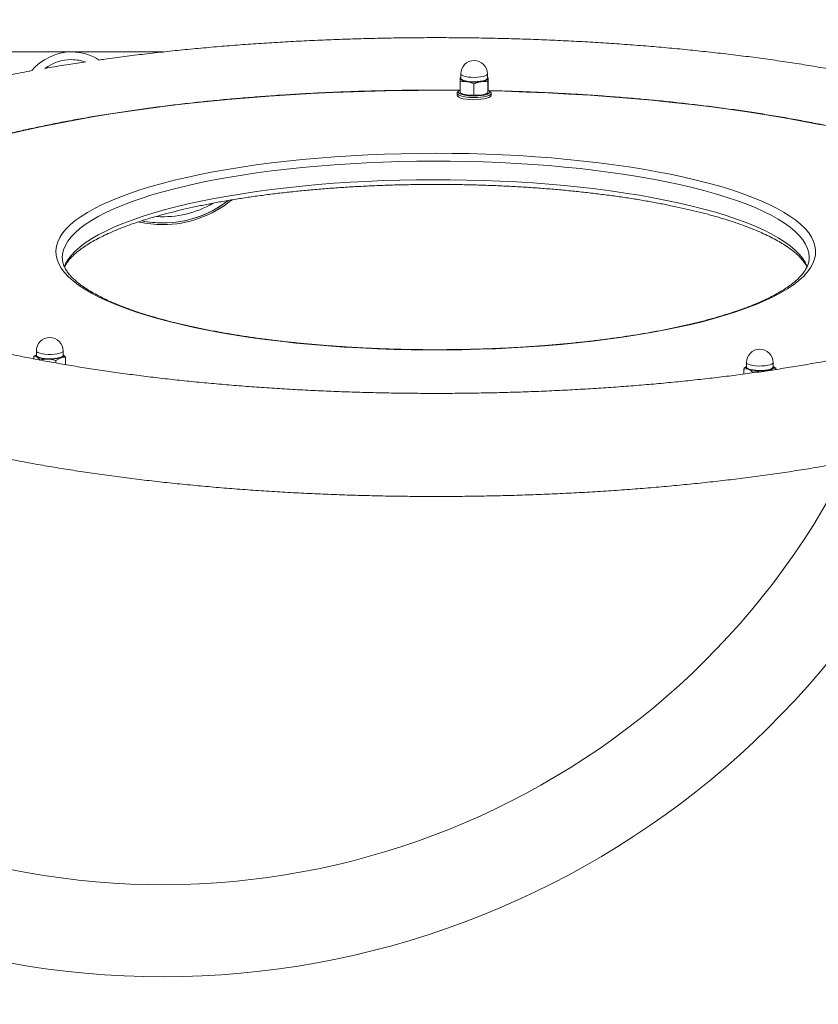
# Model space of a CAD drawing. Units: millimetres. Extents: x 5 to 415, y 5 to 292.
# Drawn here: x 96 to 109, y 164 to 179 of the extents above; entities that cross this region are included whole.
import ezdxf

# ---------------------------------------------------------------- set-up
doc = ezdxf.new("R2010")
doc.units = ezdxf.units.MM
doc.linetypes.add('CENTERX2', pattern=[20.32, 12.7, -2.54, 2.54, -2.54])
doc.layers.add('1', color=7, linetype='Continuous', lineweight=15)
doc.styles.add('SLDTEXTSTYLE0', font='ISOCP', dxfattribs={"width": 0.96})
doc.dimstyles.new('SLDDIMSTYLE0', dxfattribs={"dimtxt": 3.5, "dimasz": 3.302, "dimexe": 0, "dimexo": 0.0625, "dimgap": 0.875, "dimtad": 2, "dimlfac": 30, "dimrnd": 1e-09, "dimzin": 12, "dimdsep": 46, "dimtxsty": 'SLDTEXTSTYLE0', "dimsah": 1, "dimcen": 0.09, "dimadec": 0, "dimazin": 0, "dimtfac": 1, "dimtofl": 0, "dimtmove": 0, "dimatfit": 3, "dimfxl": 0, "dimtolj": 1, "dimtzin": 12, "dimarcsym": 0})

# ---------------------------------------------------------------- blocks, each defined once
blk = doc.blocks.new('*D5')
at = {"layer": '1'}
for p, q in [((18.35, 178.519), (18.35, 271.614)), ((178.35, 178.519), (178.35, 271.614)), ((18.35, 270.614), (178.35, 270.614))]:
    blk.add_line(p, q, dxfattribs=at)
for points in [[(18.35, 270.614), (21.652, 270.106), (21.652, 271.122)], [(178.35, 270.614), (175.048, 271.122), (175.048, 270.106)]]:
    blk.add_solid(points, dxfattribs=at)
at = {"layer": '1', "char_height": 3.5, "attachment_point": 1, "style": 'SLDTEXTSTYLE0'}
for s, insert in [('%%c', (90.919, 275.126)), ('4800', (95.67, 275.126))]:
    blk.add_mtext(s, dxfattribs=dict(at, insert=insert))

msp = doc.modelspace()

# ---------------------------------------------------------------- linework, layer by layer
at = {"color": 7, "linetype": 'Continuous', "lineweight": 15}
for p, q in [((96.92494, 178.52417), (94.31476, 178.52417)), ((98.34997, 178.52417), (96.92494, 178.52417)), ((98.34705, 178.52073), (98.35653, 178.52085)), ((102.99702, 178.12031), (102.99512, 178.1084)), ((103.00342, 178.12534), (102.9962, 178.12177)), ((103.00342, 178.17987), (103.00342, 178.11129)), ((103.42009, 178.11129), (103.42009, 178.17987)), ((103.43342, 178.11875), (103.42009, 178.12534)), ((103.4262, 178.05538), (103.42839, 178.10644)), ((103.43057, 178.12012), (103.43057, 177.94822)), ((102.99294, 178.05734), (103.10016, 178.05935)), ((102.99294, 178.05734), (102.99294, 177.88544)), ((103.20739, 178.02399), (103.20739, 177.85209)), ((103.4262, 178.05538), (103.4262, 177.88348)), ((103.43057, 177.94822), (103.42839, 177.89716)), ((102.94509, 177.87882), (102.94509, 177.84662)), ((102.97411, 177.91525), (102.95484, 177.89731)), ((102.99008, 177.88681), (103.01983, 177.87211)), ((102.99294, 177.88544), (102.99305, 177.88616)), ((103.20739, 177.85209), (103.10016, 177.85007)), ((103.40367, 177.87211), (103.42722, 177.88375)), ((103.42649, 177.88508), (103.4262, 177.88348)), ((103.42839, 177.89716), (103.42823, 177.89496)), ((103.46867, 177.89731), (103.4494, 177.91525)), ((103.47842, 177.84662), (103.47842, 177.87882)), ((96.77984, 175.30826), (96.77985, 175.30652)), ((108.44647, 175.30266), (108.44651, 175.30826)), ((96.37509, 173.79474), (96.33526, 173.77048)), ((96.33526, 173.77048), (96.33526, 173.72977)), ((96.33526, 173.77048), (96.38414, 173.75937)), ((96.37525, 173.85372), (96.37525, 173.78514)), ((96.79192, 173.78514), (96.79192, 173.85372)), ((96.8319, 173.75469), (96.79404, 173.79226)), ((96.68134, 173.70298), (96.75662, 173.74753)), ((96.68134, 173.70298), (96.68134, 173.66573)), ((96.8319, 173.75469), (96.8319, 173.63918)), ((107.46591, 173.6716), (107.46591, 173.60302)), ((107.88258, 173.60302), (107.88258, 173.6716)), ((107.42501, 173.57482), (107.42501, 173.49221)), ((107.42501, 173.57482), (107.49676, 173.56699)), ((107.56851, 173.52178), (107.69313, 173.54329)), ((107.56851, 173.52178), (107.56851, 173.512)), ((107.87061, 173.57545), (107.84151, 173.55119)), ((107.92348, 173.5861), (107.88472, 173.61053)), ((107.92348, 173.5861), (107.92348, 173.56347))]:
    msp.add_line(p, q, dxfattribs=at)
at = {"color": 7, "linetype": 'Continuous', "lineweight": 15, "flags": 128}
for points in [[(102.99512, 178.1084), (102.99747, 178.11571), (103.00342, 178.12283)], [(103.10016, 178.05935), (103.07687, 178.06354), (103.0559, 178.06847), (103.03758, 178.07407), (103.02225, 178.08024), (103.01016, 178.08687), (103.00152, 178.09386), (102.99648, 178.10107), (102.99512, 178.1084)], [(103.42009, 178.11804), (103.4219, 178.11529), (103.42307, 178.10205), (103.41195, 178.08911), (103.38921, 178.07724), (103.35615, 178.06713), (103.31469, 178.05936), (103.26726, 178.05438), (103.2166, 178.05248), (103.16566, 178.05378), (103.11739, 178.05819), (103.07461, 178.06547), (103.0398, 178.07518), (103.01499, 178.08677), (103.00161, 178.09956), (103.00044, 178.1128), (103.00342, 178.11804)], [(103.00342, 178.11129), (103.00557, 178.10357), (103.01869, 178.09102), (103.04304, 178.07965), (103.0772, 178.07012), (103.11917, 178.06298), (103.16653, 178.05865), (103.21651, 178.05738), (103.26621, 178.05924), (103.31276, 178.06413), (103.35343, 178.07175), (103.38586, 178.08168), (103.40818, 178.09332), (103.41909, 178.10601), (103.42009, 178.11129)], [(103.42839, 178.10644), (103.42604, 178.09913), (103.42003, 178.09197), (103.41045, 178.08506), (103.39747, 178.07854), (103.38132, 178.07251), (103.36226, 178.06708), (103.34063, 178.06234), (103.3168, 178.05838)], [(102.99294, 177.92761), (102.98494, 177.92323), (102.96905, 177.90954), (102.96533, 177.89527), (102.97398, 177.88115), (102.99454, 177.86789), (103.026, 177.85613), (103.06677, 177.84649), (103.11481, 177.83943), (103.16771, 177.83532), (103.22282, 177.83436), (103.27738, 177.8366), (103.32864, 177.84192), (103.37404, 177.85006), (103.41131, 177.86061), (103.43857, 177.87305), (103.45446, 177.88674), (103.45817, 177.901), (103.44953, 177.91512), (103.43402, 177.92583)], [(102.94509, 177.84662), (102.94515, 177.84513), (102.95262, 177.83033), (102.97222, 177.81629), (103.00301, 177.80367), (103.04356, 177.79306), (103.09198, 177.78496), (103.146, 177.77974), (103.20309, 177.77764), (103.26059, 177.77877), (103.3158, 177.78307), (103.36615, 177.79035), (103.40928, 177.80026), (103.44317, 177.81233), (103.46625, 177.82601), (103.47742, 177.84065), (103.47842, 177.84662)], [(103.46867, 177.89731), (103.47617, 177.88777), (103.47742, 177.87285), (103.46625, 177.8582), (103.44317, 177.84453), (103.40928, 177.83245), (103.36615, 177.82255), (103.3158, 177.81527), (103.26059, 177.81097), (103.20309, 177.80984), (103.146, 177.81193), (103.09198, 177.81716), (103.04356, 177.82526), (103.00301, 177.83587), (102.97222, 177.84849), (102.95262, 177.86253), (102.94515, 177.87733), (102.95014, 177.89219), (102.95484, 177.89731)], [(106.28171, 176.6118), (106.48581, 176.5683), (106.68221, 176.5225), (106.87054, 176.47448), (107.05041, 176.42433), (107.22147, 176.37216), (107.38339, 176.31806), (107.53583, 176.26216), (107.6785, 176.20455), (107.81111, 176.14536), (107.93341, 176.08469), (108.04514, 176.02268), (108.14608, 175.95944), (108.23604, 175.89509), (108.31484, 175.82978), (108.38231, 175.76362), (108.43834, 175.69675), (108.48279, 175.62929), (108.5156, 175.5614), (108.53668, 175.49319), (108.54601, 175.42481), (108.54355, 175.35638), (108.52932, 175.28806), (108.50335, 175.21996), (108.46568, 175.15223), (108.41639, 175.08501), (108.35558, 175.01842), (108.28337, 174.95259), (108.1999, 174.88767), (108.10534, 174.82377), (107.99987, 174.76102), (107.88371, 174.69956), (107.75709, 174.63949), (107.62025, 174.58094), (107.47347, 174.52403), (107.31704, 174.46887), (107.15128, 174.41556), (106.9765, 174.36422), (106.79306, 174.31495), (106.60132, 174.26784), (106.40166, 174.22299), (106.19448, 174.18048), (105.9802, 174.1404), (105.75922, 174.10284), (105.532, 174.06786), (105.29899, 174.03553), (105.06064, 174.00593), (104.81743, 173.9791), (104.56985, 173.9551), (104.31838, 173.93398), (104.06353, 173.91578), (103.80579, 173.90053), (103.54569, 173.88828), (103.28374, 173.87903), (103.02046, 173.87281), (102.75637, 173.86964), (102.49199, 173.86951), (102.22785, 173.87243), (101.96448, 173.8784), (101.7024, 173.88739), (101.44213, 173.8994), (101.18418, 173.91439), (100.92906, 173.93235), (100.67729, 173.95323), (100.42937, 173.97699), (100.18578, 174.00359), (99.94701, 174.03296), (99.71353, 174.06506), (99.48581, 174.09983), (99.2643, 174.13718), (99.04944, 174.17705), (98.84165, 174.21936), (98.64135, 174.26402), (98.44894, 174.31094), (98.2648, 174.36004), (98.08929, 174.41121), (97.92276, 174.46436), (97.76554, 174.51937), (97.61794, 174.57614), (97.48027, 174.63456), (97.35278, 174.6945), (97.23574, 174.75586), (97.12938, 174.8185), (97.0339, 174.88231), (96.9495, 174.94715), (96.87635, 175.01291), (96.81458, 175.07944), (96.76433, 175.14662), (96.72569, 175.21431), (96.69874, 175.28238), (96.68353, 175.35069), (96.6801, 175.41911), (96.68844, 175.4875), (96.70855, 175.55573), (96.74038, 175.62366), (96.78387, 175.69115), (96.83893, 175.75808), (96.90546, 175.8243), (96.98332, 175.88969), (97.07236, 175.95412), (97.1724, 176.01746), (97.28324, 176.07958), (97.40466, 176.14036), (97.53642, 176.19968), (97.67826, 176.25743), (97.82991, 176.31348), (97.99104, 176.36773), (98.16136, 176.42006), (98.34051, 176.47038), (98.52815, 176.51858), (98.72389, 176.56458), (98.92736, 176.60827), (99.13815, 176.64957), (99.35583, 176.6884), (99.57999, 176.72468), (99.81016, 176.75834), (100.0459, 176.78932), (100.28674, 176.81754), (100.53219, 176.84296), (100.78178, 176.86553), (101.035, 176.88519), (101.29136, 176.90192), (101.55034, 176.91567), (101.81143, 176.92643), (102.07412, 176.93416), (102.33787, 176.93886), (102.60217, 176.94051), (102.86649, 176.93911), (103.13031, 176.93467), (103.3931, 176.92719), (103.65435, 176.91668), (103.91352, 176.90318), (104.17012, 176.8867), (104.42362, 176.86728), (104.67353, 176.84495), (104.91935, 176.81977), (105.16059, 176.79177), (105.39677, 176.76102), (105.62743, 176.72758), (105.8521, 176.69152), (106.07034, 176.6529), (106.28171, 176.6118)], [(96.38414, 173.75937), (96.3748, 173.76629), (96.36902, 173.77347), (96.36692, 173.78079), (96.36853, 173.78811), (96.37382, 173.79532), (96.37525, 173.79668)], [(96.55771, 173.72673), (96.50802, 173.72992), (96.46273, 173.73609), (96.42446, 173.74489), (96.39544, 173.7558), (96.37735, 173.7682), (96.37125, 173.78135), (96.37525, 173.79189)], [(96.37525, 173.78514), (96.38124, 173.77231), (96.39898, 173.76015), (96.42746, 173.74944), (96.46501, 173.74081), (96.50944, 173.73475), (96.55819, 173.73162)], [(96.79192, 173.79189), (96.79592, 173.7812), (96.78968, 173.76805), (96.77146, 173.75567), (96.74233, 173.74478), (96.70397, 173.73601), (96.65861, 173.72987), (96.60889, 173.72671), (96.55771, 173.72673)], [(96.55819, 173.73162), (96.60842, 173.7316), (96.6572, 173.7347), (96.7017, 173.74072), (96.73934, 173.74933), (96.76792, 173.76002), (96.78579, 173.77217), (96.79192, 173.78507), (96.79192, 173.78514)], [(96.79192, 173.79668), (96.79237, 173.79626), (96.79814, 173.78908), (96.80024, 173.78177), (96.79863, 173.77444), (96.79335, 173.76724), (96.78447, 173.76027), (96.77216, 173.75366), (96.75662, 173.74753)], [(107.49676, 173.56699), (107.48206, 173.57326), (107.47065, 173.57997), (107.46272, 173.58702), (107.45841, 173.59427), (107.45779, 173.6016), (107.46087, 173.60889), (107.46591, 173.61456)], [(107.88258, 173.61456), (107.88578, 173.61129), (107.89009, 173.60404), (107.89071, 173.59671), (107.88762, 173.58942), (107.88089, 173.58229), (107.87061, 173.57545)], [(107.86669, 173.57593), (107.83962, 173.56468), (107.80294, 173.55544), (107.75878, 173.54874), (107.70971, 173.54497), (107.65858, 173.54435), (107.60836, 173.54691), (107.56197, 173.55251), (107.5221, 173.56082), (107.49108, 173.57136), (107.4707, 173.58351), (107.46215, 173.59657), (107.46591, 173.60977)], [(107.46591, 173.60302), (107.46614, 173.60048), (107.47453, 173.58767), (107.49453, 173.57574), (107.52497, 173.56541), (107.56408, 173.55725), (107.6096, 173.55176), (107.65888, 173.54924), (107.70905, 173.54985), (107.75719, 173.55355), (107.80052, 173.56013), (107.8365, 173.5692), (107.86306, 173.58023)], [(107.86306, 173.58023), (107.87865, 173.59259), (107.88258, 173.60302)], [(107.88258, 173.60977), (107.88635, 173.60174), (107.88257, 173.58852), (107.86669, 173.57593)]]:
    msp.add_lwpolyline(points, dxfattribs=at)
at = {"color": 8, "linetype": 'Continuous', "lineweight": 15, "flags": 128}
for points in [[(103.31276, 178.13271), (103.26621, 178.12782), (103.21651, 178.12596), (103.16653, 178.12723), (103.11917, 178.13156), (103.0772, 178.1387), (103.04304, 178.14823), (103.01869, 178.1596), (103.00557, 178.17215), (103.00342, 178.17987)], [(103.42009, 178.17987), (103.41909, 178.17459), (103.40818, 178.1619), (103.38586, 178.15026), (103.35343, 178.14033), (103.31276, 178.13271)], [(102.98328, 177.9222), (102.68139, 177.92396), (102.34354, 177.92306), (102.00602, 177.91912), (101.66923, 177.91215), (101.33358, 177.90216), (100.99947, 177.88916), (100.66731, 177.87317), (100.33749, 177.8542), (100.01041, 177.83228), (99.68646, 177.80744), (99.36605, 177.7797), (99.04955, 177.7491), (98.73734, 177.71568), (98.4298, 177.67947), (98.1273, 177.64052), (97.8302, 177.59888), (97.53887, 177.5546), (97.25366, 177.50772), (96.9749, 177.45831), (96.70293, 177.40642), (96.43809, 177.35213), (96.18069, 177.29549), (95.93103, 177.23657)], [(108.63123, 177.38479), (108.3621, 177.43765), (108.08604, 177.48807), (107.80339, 177.53598), (107.51449, 177.58132), (107.21968, 177.62403), (106.91932, 177.66407), (106.61377, 177.70139), (106.3034, 177.73595), (105.98859, 177.76769), (105.66971, 177.79659), (105.34714, 177.8226), (105.02128, 177.8457), (104.69252, 177.86587), (104.36125, 177.88306), (104.02788, 177.89727), (103.6928, 177.90848), (103.44999, 177.9147)], [(106.21988, 176.49486), (106.01056, 176.53555), (105.7944, 176.57376), (105.57182, 176.60943), (105.34329, 176.64248), (105.10927, 176.67283), (104.87021, 176.70044), (104.62661, 176.72525), (104.37896, 176.7472), (104.12775, 176.76626), (103.87348, 176.78238), (103.61668, 176.79553), (103.35786, 176.80568), (103.09754, 176.81282), (102.83625, 176.81693), (102.5745, 176.818), (102.31284, 176.81603), (102.05178, 176.81103), (101.79184, 176.803), (101.53357, 176.79195), (101.27746, 176.77792), (101.02405, 176.76093), (100.77384, 176.74102), (100.52733, 176.71822), (100.28502, 176.69258), (100.0474, 176.66415), (99.81495, 176.63299), (99.58813, 176.59916), (99.36741, 176.56274), (99.15322, 176.52378), (98.946, 176.48238), (98.74616, 176.43862), (98.55411, 176.39258), (98.37024, 176.34435), (98.19491, 176.29404), (98.02848, 176.24174), (97.87128, 176.18757), (97.72363, 176.13162), (97.58583, 176.07401), (97.45816, 176.01486), (97.34086, 175.95429), (97.23418, 175.89242), (97.13834, 175.82937), (97.05352, 175.76528), (96.97989, 175.70026), (96.91762, 175.63445), (96.86681, 175.56799), (96.82757, 175.501), (96.79999, 175.43362), (96.78411, 175.36599), (96.77984, 175.30826)], [(96.80841, 175.16773), (96.82757, 175.21122), (96.86681, 175.27821), (96.91762, 175.34467), (96.97989, 175.41048), (97.05352, 175.4755), (97.13834, 175.5396), (97.23418, 175.60264), (97.34086, 175.66452), (97.45816, 175.72509), (97.58583, 175.78424), (97.72363, 175.84184), (97.87128, 175.89779), (98.02848, 175.95197), (98.19491, 176.00426), (98.37024, 176.05457), (98.55411, 176.1028), (98.74616, 176.14884), (98.946, 176.19261), (99.15322, 176.23401), (99.36741, 176.27296), (99.58813, 176.30939), (99.81495, 176.34321), (100.0474, 176.37437), (100.28502, 176.4028), (100.52733, 176.42844), (100.77384, 176.45124), (101.02405, 176.47116), (101.27746, 176.48815), (101.53357, 176.50218), (101.79184, 176.51322), (102.05178, 176.52125), (102.31284, 176.52626), (102.5745, 176.52822), (102.83625, 176.52715), (103.09754, 176.52304), (103.35786, 176.5159), (103.61668, 176.50575), (103.87348, 176.4926), (104.12775, 176.47648), (104.37896, 176.45743), (104.62661, 176.43547), (104.87021, 176.41067), (105.10927, 176.38306), (105.34329, 176.3527), (105.57182, 176.31965), (105.7944, 176.28399), (106.01056, 176.24577), (106.21988, 176.20509)], [(108.44651, 175.30826), (108.44638, 175.31827), (108.43877, 175.38599), (108.41943, 175.45356), (108.3884, 175.52083), (108.34573, 175.58768), (108.29152, 175.65397), (108.22588, 175.71955), (108.14893, 175.78431), (108.06084, 175.84811), (107.96177, 175.91083), (107.85193, 175.97233), (107.73154, 176.03249), (107.60085, 176.0912), (107.46011, 176.14832), (107.30961, 176.20376), (107.14965, 176.25739), (106.98055, 176.30911), (106.80266, 176.35882), (106.61633, 176.40641), (106.42194, 176.45179), (106.21988, 176.49486)], [(106.21988, 176.20509), (106.42194, 176.16201), (106.61633, 176.11663), (106.80266, 176.06904), (106.98055, 176.01934), (107.14965, 175.96762), (107.30961, 175.91398), (107.46011, 175.85855), (107.60085, 175.80142), (107.73154, 175.74271), (107.85193, 175.68255), (107.96177, 175.62105), (108.06084, 175.55834), (108.14893, 175.49454), (108.22588, 175.42978), (108.29152, 175.36419), (108.34573, 175.2979), (108.3884, 175.23106), (108.41581, 175.17317)], [(96.79192, 173.85372), (96.79192, 173.85365), (96.78579, 173.84075), (96.76792, 173.8286), (96.73934, 173.81791), (96.7017, 173.8093), (96.6572, 173.80328), (96.60842, 173.80019), (96.55819, 173.8002), (96.50944, 173.80333), (96.46501, 173.80939), (96.42746, 173.81802), (96.39898, 173.82873), (96.38124, 173.84089), (96.37525, 173.85372)], [(107.88258, 173.6716), (107.87865, 173.66117), (107.86306, 173.64881), (107.8365, 173.63778), (107.80052, 173.62871), (107.75719, 173.62214), (107.70905, 173.61843), (107.65888, 173.61782), (107.6096, 173.62034), (107.56408, 173.62583), (107.52497, 173.63399), (107.49453, 173.64432), (107.47453, 173.65625), (107.46614, 173.66907), (107.46591, 173.6716)]]:
    msp.add_lwpolyline(points, dxfattribs=at)
at = {"color": 7, "linetype": 'Continuous', "lineweight": 15}
for centre, radius, start, end in [((98.34998, 177.51917), 13.43833, 90, 338.224836), ((98.34998, 177.51917), 13.43833, 359.808372, 89.924412), ((98.34998, 177.51917), 12, 1.925931, 333.269357), ((96.93782, 177.6875), 0.83677, 90.881857, 139.759352), ((96.92943, 177.69144), 0.71108, 90.361911, 126.315959), ((96.92159, 177.72259), 0.80159, 57.149749, 89.760207), ((96.92425, 177.71235), 0.69015, 71.144178, 89.942383), ((98.34998, 177.51917), 1.005, 89.616103, 90.016796), ((103.21175, 178.17987), 0.20833, 0, 180), ((103.40614, 178.10546), 0.02227, 2.522991, 51.218715), ((103.21195, 178.82695), 0.77569, 261.714086, 277.768227), ((103.13444, 178.13237), 0.28437, 246.233754, 263.077455), ((103.21195, 178.61766), 0.77569, 261.714086, 277.768227), ((103.28685, 178.13753), 0.28999, 275.92639, 293.755989), ((98.34998, 177.51917), 1.57044, 266.627273, 299.97668), ((98.34998, 177.51917), 1.69333, 270, 309.344126), ((98.34998, 177.51917), 1.66667, 270, 307.76217), ((98.34998, 177.51917), 1.66667, 270, 307.499417), ((98.34998, 177.51917), 1.69333, 257.35257, 270), ((98.34998, 177.51917), 1.66667, 258.802415, 270), ((98.34998, 177.51917), 1.66667, 258.952212, 270), ((96.58358, 173.85372), 0.20833, 0, 180), ((107.67425, 173.6716), 0.20833, 0, 180), ((96.54729, 174.1354), 0.4099, 246.545432, 271.382382), ((96.59097, 174.33665), 0.61196, 266.834176, 285.704815), ((107.66409, 174.12801), 0.58545, 253.393029, 272.843563), ((107.70508, 173.98313), 0.44, 268.444233, 292.099881)]:
    msp.add_arc(centre, radius, start, end, dxfattribs=at)
for points, knots in [([(114.15151, 175.16355), (114.1509, 175.1959), (114.14949, 175.27045), (114.13675, 175.38657), (114.11335, 175.51095), (114.07977, 175.63343), (114.03641, 175.75394), (113.98324, 175.87249), (113.92017, 175.98925), (113.84694, 176.10441), (113.76312, 176.21825), (113.66815, 176.33096), (113.56145, 176.44266), (113.44256, 176.55325), (113.31132, 176.66244), (113.16796, 176.76972), (113.01313, 176.87453), (112.84772, 176.97635), (112.67276, 177.07479), (112.4891, 177.16969), (112.29738, 177.26107), (112.09795, 177.34907), (111.89108, 177.43384), (111.67694, 177.51555), (111.45566, 177.59433), (111.22737, 177.67032), (110.99217, 177.7436), (110.7502, 177.81424), (110.50158, 177.8823), (110.24646, 177.94782), (109.98498, 178.01081), (109.71733, 178.0713), (109.44368, 178.1293), (109.16421, 178.18479), (108.87915, 178.23778), (108.58869, 178.28824), (108.29307, 178.33618), (107.99252, 178.38156), (107.68727, 178.42438), (107.37759, 178.46462), (107.06372, 178.50224), (106.74594, 178.53725), (106.42451, 178.56961), (106.0997, 178.59931), (105.77181, 178.62633), (105.44111, 178.65065), (105.1079, 178.67226), (104.77246, 178.69115), (104.4351, 178.7073), (104.09612, 178.7207), (103.75582, 178.73134), (103.4145, 178.73922), (103.07247, 178.74433), (102.73004, 178.74666), (102.38751, 178.74622), (102.04519, 178.74301), (101.70339, 178.73702), (101.36242, 178.72826), (101.02258, 178.71675), (100.68419, 178.70248), (100.34753, 178.68547), (100.01292, 178.66573), (99.68064, 178.64327), (99.351, 178.61811), (99.02428, 178.59027), (98.70076, 178.55976), (98.38076, 178.52659), (98.06443, 178.49084), (97.75249, 178.4523), (97.51365, 178.42103), (97.38055, 178.40178), (97.34828, 178.39711)], [0, 0, 0, 0, 0.0085437, 0.01969083, 0.03086757, 0.04214776, 0.05360616, 0.06531977, 0.07736771, 0.08982946, 0.10278057, 0.11628482, 0.13038211, 0.14507335, 0.1603079, 0.17598281, 0.1919609, 0.20810171, 0.22428302, 0.24041239, 0.25645302, 0.27238958, 0.28821957, 0.3039474, 0.31958073, 0.33512839, 0.3505993, 0.36600185, 0.38134376, 0.39663192, 0.41187245, 0.42707077, 0.44223163, 0.45735921, 0.47245721, 0.48752885, 0.50257703, 0.51760427, 0.53261284, 0.54760475, 0.56258182, 0.57754567, 0.59249778, 0.60743947, 0.62237198, 0.63729641, 0.65221381, 0.66712514, 0.68203129, 0.69693312, 0.71183144, 0.726727, 0.74162057, 0.75651286, 0.77140458, 0.78629641, 0.80118885, 0.81608261, 0.83097841, 0.845877, 0.86077913, 0.8756856, 0.89059724, 0.90551493, 0.92043963, 0.93537233, 0.95031412, 0.9652662, 0.98022985, 0.99520649, 1, 1, 1, 1]), ([(114.15151, 175.16355), (114.1509, 175.1959), (114.14949, 175.27045), (114.13675, 175.38657), (114.11335, 175.51095), (114.07977, 175.63343), (114.03641, 175.75394), (113.98324, 175.87249), (113.92017, 175.98925), (113.84694, 176.10441), (113.76312, 176.21825), (113.66815, 176.33096), (113.56145, 176.44266), (113.44256, 176.55325), (113.31132, 176.66244), (113.16796, 176.76972), (113.01313, 176.87453), (112.84772, 176.97635), (112.67276, 177.07479), (112.4891, 177.16969), (112.29738, 177.26107), (112.09795, 177.34907), (111.89108, 177.43384), (111.67694, 177.51555), (111.45566, 177.59433), (111.22737, 177.67032), (110.99217, 177.7436), (110.7502, 177.81424), (110.50158, 177.8823), (110.24646, 177.94782), (109.98498, 178.01081), (109.71733, 178.0713), (109.44368, 178.1293), (109.16421, 178.18479), (108.87915, 178.23778), (108.58869, 178.28824), (108.29307, 178.33618), (107.99252, 178.38156), (107.68727, 178.42438), (107.37759, 178.46462), (107.06372, 178.50224), (106.74594, 178.53725), (106.42451, 178.56961), (106.0997, 178.59931), (105.77181, 178.62633), (105.44111, 178.65065), (105.1079, 178.67226), (104.77246, 178.69115), (104.4351, 178.7073), (104.09612, 178.7207), (103.75582, 178.73134), (103.4145, 178.73922), (103.07247, 178.74433), (102.73004, 178.74666), (102.38751, 178.74622), (102.04519, 178.74301), (101.70339, 178.73702), (101.36242, 178.72826), (101.02258, 178.71675), (100.68419, 178.70248), (100.34753, 178.68547), (100.01292, 178.66573), (99.68064, 178.64327), (99.351, 178.61811), (99.02428, 178.59027), (98.70076, 178.55976), (98.38076, 178.52659), (98.06443, 178.49084), (97.75249, 178.4523), (97.51365, 178.42103), (97.38055, 178.40178), (97.34828, 178.39711)], [0, 0, 0, 0, 0.0085437, 0.01969083, 0.03086757, 0.04214776, 0.05360616, 0.06531977, 0.07736771, 0.08982946, 0.10278057, 0.11628482, 0.13038211, 0.14507335, 0.1603079, 0.17598281, 0.1919609, 0.20810171, 0.22428302, 0.24041239, 0.25645302, 0.27238958, 0.28821957, 0.3039474, 0.31958073, 0.33512839, 0.3505993, 0.36600185, 0.38134376, 0.39663192, 0.41187245, 0.42707077, 0.44223163, 0.45735921, 0.47245721, 0.48752885, 0.50257703, 0.51760427, 0.53261284, 0.54760475, 0.56258182, 0.57754567, 0.59249778, 0.60743947, 0.62237198, 0.63729641, 0.65221381, 0.66712514, 0.68203129, 0.69693312, 0.71183144, 0.726727, 0.74162057, 0.75651286, 0.77140458, 0.78629641, 0.80118885, 0.81608261, 0.83097841, 0.845877, 0.86077913, 0.8756856, 0.89059724, 0.90551493, 0.92043963, 0.93537233, 0.95031412, 0.9652662, 0.98022985, 0.99520649, 1, 1, 1, 1]), ([(97.11944, 178.36402), (97.02721, 178.34993), (96.83511, 178.32058), (96.63667, 178.28822), (96.53163, 178.26955), (96.52245, 178.26792)], [0, 0, 0, 0, 0.45732232, 0.95254989, 1, 1, 1, 1]), ([(97.11944, 178.36402), (97.02721, 178.34993), (96.83511, 178.32058), (96.63667, 178.28822), (96.53163, 178.26955), (96.52245, 178.26792)], [0, 0, 0, 0, 0.45732232, 0.95254989, 1, 1, 1, 1]), ([(96.28478, 178.22576), (96.27714, 178.22441), (96.17323, 178.20602), (95.97843, 178.16831), (95.70097, 178.11244), (95.43007, 178.05384), (95.16512, 177.99286), (94.90654, 177.9294), (94.65442, 177.86347), (94.40893, 177.79506), (94.17023, 177.72413), (93.93842, 177.65064), (93.71363, 177.57452), (93.49596, 177.49567), (93.28549, 177.41398), (93.0823, 177.32929), (92.88648, 177.24141), (92.69813, 177.1501), (92.51738, 177.05509), (92.34445, 176.95607), (92.17968, 176.85272), (92.02371, 176.74488), (91.87744, 176.63257), (91.74198, 176.51611), (91.61842, 176.39608), (91.51119, 176.27723), (91.41637, 176.15681), (91.33383, 176.03545), (91.26108, 175.90852), (91.2008, 175.78083), (91.15257, 175.65263), (91.11599, 175.52413), (91.09075, 175.39555), (91.07658, 175.26719), (91.07326, 175.13941), (91.08056, 175.01262), (91.09823, 174.88726), (91.12603, 174.76367), (91.16374, 174.64203), (91.21126, 174.52236), (91.2686, 174.40459), (91.33593, 174.28853), (91.41359, 174.17396), (91.50206, 174.06063), (91.60193, 173.94835), (91.71375, 173.83709), (91.83787, 173.72704), (91.9743, 173.61859), (92.12261, 173.51229), (92.28205, 173.40869), (92.45162, 173.30827), (92.63036, 173.21132), (92.81749, 173.11792), (93.01251, 173.028), (93.21511, 172.94139), (93.42508, 172.85793), (93.64226, 172.77748), (93.86652, 172.69989), (94.09776, 172.62506), (94.33584, 172.5529), (94.58064, 172.48336), (94.83203, 172.41638), (95.08986, 172.35194), (95.35398, 172.29), (95.62419, 172.23057), (95.90033, 172.17363), (96.18219, 172.1192), (96.46957, 172.06728), (96.76224, 172.01789), (97.05998, 171.97103), (97.36255, 171.92673), (97.6697, 171.885), (97.98119, 171.84587), (98.29675, 171.80935), (98.61611, 171.77546), (98.939, 171.74422), (99.26515, 171.71566), (99.59427, 171.68978), (99.92607, 171.6666), (100.26026, 171.64614), (100.59654, 171.62841), (100.93463, 171.61343), (101.2742, 171.60119), (101.61497, 171.59172), (101.95663, 171.58502), (102.29887, 171.58108), (102.64138, 171.57992), (102.98386, 171.58154), (103.326, 171.58593), (103.66749, 171.59309), (104.00801, 171.60301), (104.34727, 171.6157), (104.68497, 171.63113), (105.02079, 171.6493), (105.35445, 171.67019), (105.68565, 171.69379), (106.01409, 171.72009), (106.33949, 171.74907), (106.66156, 171.7807), (106.98002, 171.81498), (107.2946, 171.85187), (107.60503, 171.89136), (107.91105, 171.93343), (108.2124, 171.97806), (108.50884, 172.02522), (108.80012, 172.07489), (109.08602, 172.12706), (109.36632, 172.18172), (109.6408, 172.23884), (109.90926, 172.29842), (110.17152, 172.36046), (110.42739, 172.42496), (110.67671, 172.49193), (110.91935, 172.5614), (111.15514, 172.63341), (111.38399, 172.70801), (111.60578, 172.78528), (111.82041, 172.86531), (112.02781, 172.94825), (112.22788, 173.03427), (112.42055, 173.12356), (112.60571, 173.2164), (112.78318, 173.31307), (112.95271, 173.41389), (113.11384, 173.51912), (113.26581, 173.62887), (113.40764, 173.74299), (113.53818, 173.86105), (113.65644, 173.98236), (113.75827, 174.10212), (113.84765, 174.22312), (113.92485, 174.34488), (113.99225, 174.47212), (114.04739, 174.60004), (114.09064, 174.72839), (114.12242, 174.85696), (114.14285, 174.98549), (114.15075, 175.08774), (114.15134, 175.14683), (114.15151, 175.16319)], [0, 0, 0, 0, 0.00060034, 0.00816383, 0.01574014, 0.02333081, 0.0309376, 0.03856248, 0.04620772, 0.05387587, 0.06156985, 0.06929295, 0.07704888, 0.08484177, 0.0926761, 0.10055663, 0.10848802, 0.11647427, 0.12451763, 0.13261656, 0.14076261, 0.14893563, 0.15708094, 0.16513169, 0.17300606, 0.18062452, 0.18719296, 0.19418893, 0.20087798, 0.20727912, 0.21343597, 0.2193954, 0.22520304, 0.2309018, 0.23653174, 0.24213082, 0.24772756, 0.25335493, 0.25905001, 0.26485075, 0.27079631, 0.27692665, 0.28328116, 0.28989589, 0.29679862, 0.30400203, 0.31149617, 0.31924403, 0.32718502, 0.33524759, 0.34336509, 0.35147903, 0.35955745, 0.36758704, 0.37556327, 0.38348665, 0.39136026, 0.39918829, 0.40697523, 0.41472547, 0.42244308, 0.43013177, 0.43779483, 0.44543518, 0.45305539, 0.46065772, 0.46824416, 0.47581646, 0.48337617, 0.49092466, 0.49846313, 0.50599268, 0.51351426, 0.52102875, 0.52853693, 0.5360395, 0.54353712, 0.55103036, 0.55851978, 0.56600588, 0.57348912, 0.58096995, 0.58844878, 0.59592602, 0.60340203, 0.6108772, 0.61835187, 0.62582642, 0.63330111, 0.64077627, 0.64825223, 0.65572939, 0.66320809, 0.67068874, 0.67817175, 0.68565753, 0.69314655, 0.7006393, 0.70813629, 0.71563809, 0.72314531, 0.73065864, 0.73817881, 0.74570665, 0.75324307, 0.76078907, 0.76834581, 0.77591456, 0.78349675, 0.79109402, 0.79870822, 0.80634143, 0.81399603, 0.82167475, 0.82938063, 0.83711716, 0.84488822, 0.85269809, 0.8605514, 0.86845292, 0.87640713, 0.88441745, 0.89248484, 0.90060532, 0.90876613, 0.91693438, 0.92504894, 0.93303538, 0.94081018, 0.94830157, 0.95474002, 0.96159763, 0.96816001, 0.97445224, 0.98051994, 0.98640979, 0.99216635, 0.99783127, 1, 1, 1, 1]), ([(96.28478, 178.22576), (96.27714, 178.22441), (96.17323, 178.20602), (95.97843, 178.16831), (95.70097, 178.11244), (95.43007, 178.05384), (95.16512, 177.99286), (94.90654, 177.9294), (94.65442, 177.86347), (94.40893, 177.79506), (94.17023, 177.72413), (93.93842, 177.65064), (93.71363, 177.57452), (93.49596, 177.49567), (93.28549, 177.41398), (93.0823, 177.32929), (92.88648, 177.24141), (92.69813, 177.1501), (92.51738, 177.05509), (92.34445, 176.95607), (92.17968, 176.85272), (92.02371, 176.74488), (91.87744, 176.63257), (91.74198, 176.51611), (91.61842, 176.39608), (91.51119, 176.27723), (91.41637, 176.15681), (91.33383, 176.03545), (91.26108, 175.90852), (91.2008, 175.78083), (91.15257, 175.65263), (91.11599, 175.52413), (91.09075, 175.39555), (91.07658, 175.26719), (91.07326, 175.13941), (91.08056, 175.01262), (91.09823, 174.88726), (91.12603, 174.76367), (91.16374, 174.64203), (91.21126, 174.52236), (91.2686, 174.40459), (91.33593, 174.28853), (91.41359, 174.17396), (91.50206, 174.06063), (91.60193, 173.94835), (91.71375, 173.83709), (91.83787, 173.72704), (91.9743, 173.61859), (92.12261, 173.51229), (92.28205, 173.40869), (92.45162, 173.30827), (92.63036, 173.21132), (92.81749, 173.11792), (93.01251, 173.028), (93.21511, 172.94139), (93.42508, 172.85793), (93.64226, 172.77748), (93.86652, 172.69989), (94.09776, 172.62506), (94.33584, 172.5529), (94.58064, 172.48336), (94.83203, 172.41638), (95.08986, 172.35194), (95.35398, 172.29), (95.62419, 172.23057), (95.90033, 172.17363), (96.18219, 172.1192), (96.46957, 172.06728), (96.76224, 172.01789), (97.05998, 171.97103), (97.36255, 171.92673), (97.6697, 171.885), (97.98119, 171.84587), (98.29675, 171.80935), (98.61611, 171.77546), (98.939, 171.74422), (99.26515, 171.71566), (99.59427, 171.68978), (99.92607, 171.6666), (100.26026, 171.64614), (100.59654, 171.62841), (100.93463, 171.61343), (101.2742, 171.60119), (101.61497, 171.59172), (101.95663, 171.58502), (102.29887, 171.58108), (102.64138, 171.57992), (102.98386, 171.58154), (103.326, 171.58593), (103.66749, 171.59309), (104.00801, 171.60301), (104.34727, 171.6157), (104.68497, 171.63113), (105.02079, 171.6493), (105.35445, 171.67019), (105.68565, 171.69379), (106.01409, 171.72009), (106.33949, 171.74907), (106.66156, 171.7807), (106.98002, 171.81498), (107.2946, 171.85187), (107.60503, 171.89136), (107.91105, 171.93343), (108.2124, 171.97806), (108.50884, 172.02522), (108.80012, 172.07489), (109.08602, 172.12706), (109.36632, 172.18172), (109.6408, 172.23884), (109.90926, 172.29842), (110.17152, 172.36046), (110.42739, 172.42496), (110.67671, 172.49193), (110.91935, 172.5614), (111.15514, 172.63341), (111.38399, 172.70801), (111.60578, 172.78528), (111.82041, 172.86531), (112.02781, 172.94825), (112.22788, 173.03427), (112.42055, 173.12356), (112.60571, 173.2164), (112.78318, 173.31307), (112.95271, 173.41389), (113.11384, 173.51912), (113.26581, 173.62887), (113.40764, 173.74299), (113.53818, 173.86105), (113.65644, 173.98236), (113.75827, 174.10212), (113.84765, 174.22312), (113.92485, 174.34488), (113.99225, 174.47212), (114.04739, 174.60004), (114.09064, 174.72839), (114.12243, 174.85696), (114.1428, 174.98549), (114.15088, 175.08774), (114.15124, 175.14695), (114.15151, 175.16343), (114.15151, 175.16355)], [0, 0, 0, 0, 0.00060033, 0.0081637, 0.01573989, 0.02333044, 0.0309371, 0.03856186, 0.04620697, 0.053875, 0.06156885, 0.06929183, 0.07704763, 0.08484039, 0.09267461, 0.100555, 0.10848626, 0.11647239, 0.12451561, 0.13261442, 0.14076034, 0.14893322, 0.15707841, 0.16512902, 0.17300326, 0.1806216, 0.18718994, 0.19418579, 0.20087473, 0.20727577, 0.21343252, 0.21939185, 0.22519941, 0.23089807, 0.23652792, 0.2421269, 0.24772355, 0.25335084, 0.25904582, 0.26484647, 0.27079193, 0.27692217, 0.28327659, 0.2898912, 0.29679382, 0.30399712, 0.31149114, 0.31923887, 0.32717973, 0.33524217, 0.34335954, 0.35147335, 0.35955164, 0.3675811, 0.3755572, 0.38348046, 0.39135394, 0.39918184, 0.40696865, 0.41471877, 0.42243626, 0.43012482, 0.43778776, 0.44542798, 0.45304807, 0.46065028, 0.46823659, 0.47580877, 0.48336836, 0.49091672, 0.49845508, 0.5059845, 0.51350597, 0.52102033, 0.52852839, 0.53603084, 0.54352833, 0.55102146, 0.55851075, 0.56599673, 0.57347985, 0.58096056, 0.58843927, 0.59591638, 0.60339228, 0.61086732, 0.61834188, 0.6258163, 0.63329088, 0.64076591, 0.64824176, 0.65571879, 0.66319737, 0.6706779, 0.67816079, 0.68564645, 0.69313535, 0.70062797, 0.70812484, 0.71562652, 0.72313362, 0.73064683, 0.73816688, 0.7456946, 0.75323089, 0.76077678, 0.76833339, 0.77590202, 0.78348409, 0.79108124, 0.79869531, 0.80632839, 0.81398288, 0.82166147, 0.82936723, 0.83710363, 0.84487456, 0.85268431, 0.8605375, 0.86843888, 0.87639296, 0.88440316, 0.89247042, 0.90059076, 0.90875144, 0.91691956, 0.92503399, 0.9330203, 0.94079498, 0.94828625, 0.95472459, 0.96158209, 0.96814437, 0.97443649, 0.98050409, 0.98639384, 0.99215031, 0.99781515, 0.99998384, 1, 1, 1, 1]), ([(102.99512, 178.1084), (102.99507, 178.10762), (102.99433, 178.09642), (102.99361, 178.07617), (102.99294, 178.05734)], [0, 0, 0, 0, 0.07021477, 1, 1, 1, 1]), ([(103.42839, 178.10644), (103.42844, 178.10719), (103.42914, 178.11731), (103.42982, 178.11843), (103.43045, 178.11947)], [0, 0, 0, 0, 0.0741436, 1, 1, 1, 1]), ([(102.99294, 177.92518), (102.94473, 177.92574), (102.78963, 177.92755), (102.52731, 177.92769), (102.20642, 177.92572), (101.88594, 177.92086), (101.56625, 177.91331), (101.24767, 177.90304), (100.93056, 177.89007), (100.61525, 177.8744), (100.30207, 177.85605), (99.99137, 177.83505), (99.68347, 177.81141), (99.37869, 177.78516), (99.07738, 177.75633), (98.77984, 177.72494), (98.4864, 177.69103), (98.19735, 177.65463), (97.91303, 177.61578), (97.63371, 177.57451), (97.3597, 177.53088), (97.09129, 177.48492), (96.82876, 177.43668), (96.57239, 177.3862), (96.32244, 177.33354), (96.07918, 177.27874), (95.84285, 177.22186), (95.61371, 177.16295), (95.39199, 177.10205), (95.17792, 177.03924), (94.97172, 176.97454), (94.77357, 176.90803), (94.58376, 176.83975), (94.4022, 176.76977), (94.23007, 176.69799), (94.10738, 176.64417), (94.04499, 176.61381), (94.03394, 176.60844)], [0, 0, 0, 0, 0.01337129, 0.04301582, 0.0726603, 0.10230491, 0.13194983, 0.16159529, 0.1912415, 0.22088871, 0.25053714, 0.28018705, 0.3098387, 0.33949238, 0.3691484, 0.39880708, 0.42846878, 0.4581339, 0.48780287, 0.51747616, 0.54715431, 0.57683791, 0.60652762, 0.63622419, 0.66592845, 0.69564136, 0.72536399, 0.75509756, 0.78484346, 0.81460325, 0.84437872, 0.87417189, 0.90398501, 0.93382061, 0.96368144, 0.99357044, 1, 1, 1, 1]), ([(103.10016, 178.05935), (103.1027, 178.05894), (103.13891, 178.05304), (103.1744, 178.03799), (103.20739, 178.02399)], [0, 0, 0, 0, 0.07021477, 1, 1, 1, 1]), ([(103.20739, 178.02399), (103.23429, 178.03531), (103.27036, 178.05049), (103.30739, 178.05678), (103.3168, 178.05838)], [0, 0, 0, 0, 0.74592064, 1, 1, 1, 1]), ([(103.3168, 178.05838), (103.34498, 178.06022), (103.38203, 178.06265), (103.41768, 178.05678), (103.4262, 178.05538)], [0, 0, 0, 0, 0.76080086, 1, 1, 1, 1]), ([(103.10016, 177.85007), (103.09762, 177.85049), (103.06141, 177.85638), (103.02593, 177.87144), (102.99294, 177.88544)], [0, 0, 0, 0, 0.07021477, 1, 1, 1, 1]), ([(103.3168, 177.84909), (103.30739, 177.84799), (103.27036, 177.84365), (103.23429, 177.84849), (103.20739, 177.85209)], [0, 0, 0, 0, 0.25407936, 1, 1, 1, 1]), ([(103.4262, 177.88348), (103.41768, 177.87963), (103.38203, 177.86353), (103.34498, 177.85533), (103.3168, 177.84909)], [0, 0, 0, 0, 0.23919914, 1, 1, 1, 1]), ([(111.57324, 176.40818), (111.53978, 176.42776), (111.46163, 176.4735), (111.32767, 176.54365), (111.17343, 176.61886), (111.00986, 176.69241), (110.83754, 176.76433), (110.65653, 176.83456), (110.46706, 176.90306), (110.26931, 176.96977), (110.06348, 177.03466), (109.84978, 177.09767), (109.62842, 177.15874), (109.39964, 177.21783), (109.16367, 177.27489), (108.92503, 177.32889), (108.75252, 177.36547), (108.61764, 177.39305), (108.47719, 177.42114), (108.25852, 177.46265), (107.99274, 177.5097), (107.72123, 177.55444), (107.44429, 177.59682), (107.1622, 177.63681), (106.87526, 177.67437), (106.58378, 177.70945), (106.28807, 177.74202), (105.98843, 177.77205), (105.6852, 177.79951), (105.37868, 177.82437), (105.06922, 177.84661), (104.75713, 177.8662), (104.44275, 177.8831), (104.12643, 177.89739), (103.80842, 177.90871), (103.58028, 177.91557), (103.45803, 177.91783), (103.4425, 177.91812)], [0, 0, 0, 0, 0.02324906, 0.05429705, 0.08530868, 0.11628439, 0.14722618, 0.17813675, 0.20901908, 0.23987609, 0.27071054, 0.30152498, 0.33232167, 0.36310267, 0.39386975, 0.42462452, 0.45374341, 0.45765743, 0.47380743, 0.5045345, 0.53525536, 0.5659691, 0.5966765, 0.62737826, 0.65807501, 0.68876731, 0.71945565, 0.7501405, 0.78082227, 0.81150133, 0.84217802, 0.87285266, 0.90352556, 0.93419699, 0.9648672, 0.99553645, 1, 1, 1, 1]), ([(96.8154, 175.16397), (96.82401, 175.18074), (96.84177, 175.21534), (96.88154, 175.26966), (96.93131, 175.32559), (96.99104, 175.38167), (97.06059, 175.43781), (97.14008, 175.49389), (97.22949, 175.54973), (97.32875, 175.60512), (97.43774, 175.65988), (97.55629, 175.71382), (97.68419, 175.76677), (97.82121, 175.81856), (97.96708, 175.86905), (98.12153, 175.91809), (98.28426, 175.96555), (98.45495, 176.01133), (98.63328, 176.0553), (98.8189, 176.09737), (99.01147, 176.13745), (99.21062, 176.17545), (99.41598, 176.21128), (99.62717, 176.24488), (99.8438, 176.27618), (100.06548, 176.30511), (100.29178, 176.33161), (100.5223, 176.35564), (100.75662, 176.37714), (100.99432, 176.39607), (101.23494, 176.41241), (101.47807, 176.42611), (101.72326, 176.43715), (101.97007, 176.44551), (102.21804, 176.45117), (102.46673, 176.45412), (102.71569, 176.45436), (102.96447, 176.45189), (103.21261, 176.4467), (103.45968, 176.43882), (103.70521, 176.42825), (103.94877, 176.41501), (104.18991, 176.39914), (104.4282, 176.38065), (104.6632, 176.35959), (104.89449, 176.336), (105.12165, 176.30992), (105.34425, 176.28139), (105.5619, 176.25049), (105.77419, 176.21727), (105.98073, 176.18179), (106.14222, 176.15144), (106.26913, 176.12606), (106.39396, 176.10006), (106.55183, 176.06496), (106.73206, 176.02135), (106.90475, 175.9759), (107.06957, 175.92871), (107.22621, 175.87991), (107.37434, 175.8296), (107.5137, 175.77792), (107.64399, 175.72503), (107.76496, 175.67108), (107.87637, 175.61624), (107.97801, 175.56073), (108.06969, 175.50476), (108.15128, 175.44858), (108.22271, 175.39246), (108.28389, 175.33671), (108.33516, 175.28156), (108.3757, 175.22748), (108.40056, 175.18818), (108.40916, 175.16755), (108.41067, 175.16393)], [0, 0, 0, 0, 0.0138492, 0.02857482, 0.04298495, 0.0572457, 0.07145267, 0.08565406, 0.09987264, 0.11412358, 0.1284122, 0.14273859, 0.1571003, 0.17149381, 0.18591534, 0.20036125, 0.21482821, 0.22931328, 0.24381391, 0.25832789, 0.27285336, 0.2873887, 0.30193254, 0.3164837, 0.33104117, 0.34560408, 0.36017167, 0.37474328, 0.38931834, 0.40389632, 0.41847677, 0.43305928, 0.44764346, 0.46222897, 0.47681549, 0.4914027, 0.50599031, 0.52057803, 0.53516549, 0.54975238, 0.56433842, 0.57892329, 0.59350666, 0.60808818, 0.62266747, 0.63724411, 0.65181763, 0.6663875, 0.68095315, 0.6955139, 0.71006898, 0.7246175, 0.73068329, 0.73834934, 0.75288038, 0.767403, 0.78191393, 0.79641128, 0.81089283, 0.82535603, 0.83979789, 0.85421504, 0.86860375, 0.88296007, 0.89728023, 0.91156132, 0.9258027, 0.94000842, 0.95419151, 0.96837419, 0.98259683, 0.99694189, 1, 1, 1, 1]), ([(108.44617, 175.30399), (108.44519, 175.28671), (108.44315, 175.25104), (108.42719, 175.1963), (108.40128, 175.1399), (108.36539, 175.08378), (108.32002, 175.02783), (108.26499, 174.97181), (108.20015, 174.91569), (108.1254, 174.85956), (108.04071, 174.80358), (107.94613, 174.74795), (107.84176, 174.69287), (107.72775, 174.63851), (107.60428, 174.58507), (107.47157, 174.53271), (107.32988, 174.48158), (107.17948, 174.43184), (107.02066, 174.3836), (106.85373, 174.33701), (106.679, 174.29217), (106.49681, 174.24918), (106.30751, 174.20814), (106.11145, 174.16914), (105.909, 174.13226), (105.70054, 174.09759), (105.48645, 174.06518), (105.26713, 174.03512), (105.04299, 174.00745), (104.81442, 173.98224), (104.58186, 173.95953), (104.34572, 173.93937), (104.10644, 173.92179), (103.86444, 173.90683), (103.62018, 173.89452), (103.37409, 173.88488), (103.12662, 173.87793), (102.87822, 173.87369), (102.62933, 173.87215), (102.38041, 173.87333), (102.1319, 173.87723), (101.88427, 173.88383), (101.63795, 173.89312), (101.3934, 173.90509), (101.15105, 173.91971), (100.91134, 173.93695), (100.67472, 173.95679), (100.44161, 173.97918), (100.21243, 174.00408), (99.98761, 174.03145), (99.76755, 174.06122), (99.55265, 174.09335), (99.34333, 174.12776), (99.13995, 174.16439), (98.9429, 174.20316), (98.75254, 174.244), (98.56923, 174.28681), (98.39333, 174.3315), (98.22515, 174.37796), (98.06504, 174.4261), (97.91329, 174.47579), (97.7702, 174.52691), (97.63607, 174.57931), (97.51114, 174.63284), (97.39568, 174.68733), (97.28991, 174.74258), (97.19402, 174.79839), (97.10816, 174.85451), (97.03246, 174.91069), (96.96695, 174.96664), (96.9116, 175.02206), (96.86628, 175.07667), (96.83075, 175.13028), (96.80445, 175.18292), (96.78771, 175.235), (96.77976, 175.27601), (96.78074, 175.30013), (96.78101, 175.30695)], [0, 0, 0, 0, 0.01426245, 0.02945225, 0.04392246, 0.05774203, 0.07116681, 0.0843902, 0.09752824, 0.11064541, 0.12376834, 0.13691598, 0.1500969, 0.16331307, 0.17656314, 0.18984419, 0.20315279, 0.21648548, 0.22983903, 0.24321056, 0.25659755, 0.2699978, 0.28340944, 0.29683089, 0.31026076, 0.3236979, 0.33714129, 0.35059007, 0.3640435, 0.37750093, 0.39096178, 0.40442555, 0.41789181, 0.43136013, 0.44483017, 0.45830159, 0.47177407, 0.48524733, 0.49872109, 0.51219507, 0.52566898, 0.5391425, 0.55261536, 0.56608728, 0.57955797, 0.5930271, 0.60649434, 0.61995933, 0.63342164, 0.64688083, 0.66033638, 0.67378771, 0.68723415, 0.70067494, 0.71410921, 0.72753592, 0.74095387, 0.75436169, 0.76775773, 0.78114007, 0.79450651, 0.80785443, 0.8211809, 0.83448257, 0.84775588, 0.8609972, 0.8742034, 0.88737279, 0.90050695, 0.91361379, 0.92671217, 0.93982647, 0.95301662, 0.96638612, 0.98009771, 0.99436527, 1, 1, 1, 1]), ([(112.54301, 175.17873), (112.54307, 175.17898), (112.5433, 175.17987), (112.54116, 175.17361), (112.53416, 175.15945), (112.52064, 175.13711), (112.49911, 175.10745), (112.46942, 175.07211), (112.43096, 175.03182), (112.38322, 174.98716), (112.32581, 174.93873), (112.2584, 174.88705), (112.18076, 174.83261), (112.09269, 174.77584), (111.99411, 174.71718), (111.88496, 174.65701), (111.76526, 174.59571), (111.63508, 174.53361), (111.49452, 174.47103), (111.34373, 174.40824), (111.18288, 174.34551), (111.01217, 174.28309), (110.83181, 174.22117), (110.64205, 174.15997), (110.44314, 174.09966), (110.23532, 174.04042), (110.01888, 173.98238), (109.79409, 173.9257), (109.56125, 173.87049), (109.32063, 173.81688), (109.07255, 173.76496), (108.81729, 173.71485), (108.55518, 173.66662), (108.28652, 173.62037), (108.01162, 173.57618), (107.73081, 173.5341), (107.44441, 173.49422), (107.15274, 173.45659), (106.85613, 173.42127), (106.55491, 173.38831), (106.24943, 173.35775), (105.94001, 173.32965), (105.62699, 173.30403), (105.31073, 173.28094), (104.99155, 173.2604), (104.66981, 173.24245), (104.34585, 173.2271), (104.02003, 173.21438), (103.69269, 173.2043), (103.36418, 173.19687), (103.03486, 173.19212), (102.70507, 173.19004), (102.37518, 173.19063), (102.04552, 173.1939), (101.71646, 173.19984), (101.38836, 173.20844), (101.06155, 173.21969), (100.7364, 173.23359), (100.41324, 173.25011), (100.09244, 173.26922), (99.77432, 173.29092), (99.45924, 173.31515), (99.14754, 173.34191), (98.83956, 173.37114), (98.53564, 173.40281), (98.23611, 173.43688), (97.9413, 173.4733), (97.65154, 173.51201), (97.36716, 173.55296), (97.08847, 173.59609), (96.81581, 173.64133), (96.54949, 173.68861), (96.28981, 173.73786), (96.03709, 173.78897), (95.79163, 173.84188), (95.55373, 173.89647), (95.32369, 173.95264), (95.10179, 174.01027), (94.88833, 174.06923), (94.68359, 174.12939), (94.48784, 174.19059), (94.30134, 174.25267), (94.12436, 174.31543), (93.95713, 174.37866), (93.7999, 174.44215), (93.65288, 174.50564), (93.51627, 174.56884), (93.39023, 174.63144), (93.27491, 174.69309), (93.17039, 174.75341), (93.07674, 174.81196), (92.99391, 174.86828), (92.92184, 174.92185), (92.86033, 174.97212), (92.80908, 175.01849), (92.76769, 175.06033), (92.73561, 175.097), (92.71213, 175.1278), (92.69633, 175.15215), (92.68719, 175.16919), (92.68339, 175.17859), (92.68335, 175.17882), (92.68334, 175.17892)], [0, 0, 0, 0, 0.00379386, 0.01353263, 0.02270005, 0.03239835, 0.04172592, 0.05087072, 0.05994921, 0.06902505, 0.0781345, 0.08730829, 0.09656454, 0.10591287, 0.1153571, 0.12489712, 0.13453016, 0.14425174, 0.15405637, 0.16393803, 0.17389054, 0.18390779, 0.1939839, 0.20411333, 0.21429093, 0.22451195, 0.23477207, 0.24506737, 0.25539429, 0.26574964, 0.27613053, 0.2865344, 0.29695891, 0.30740198, 0.31786173, 0.32833648, 0.33882471, 0.34932502, 0.35983618, 0.37035705, 0.38088659, 0.39142385, 0.40196795, 0.4125181, 0.42307354, 0.43363357, 0.44419754, 0.45476482, 0.46533482, 0.47590698, 0.48648076, 0.49705561, 0.50763102, 0.51820643, 0.5287812, 0.5393548, 0.5499267, 0.56049637, 0.57106323, 0.58162671, 0.5921862, 0.60274103, 0.61329054, 0.62383397, 0.63437053, 0.64489938, 0.65541957, 0.6659301, 0.67642986, 0.68691762, 0.69739205, 0.70785166, 0.71829481, 0.72871967, 0.73912423, 0.74950621, 0.75986312, 0.77019215, 0.7804902, 0.7907538, 0.80097912, 0.81116191, 0.82129752, 0.83138086, 0.84140642, 0.85136833, 0.86126044, 0.87107644, 0.88081016, 0.89045582, 0.90000861, 0.90946534, 0.91882539, 0.92809205, 0.93727422, 0.9463889, 0.95546464, 0.96453987, 0.97366501, 0.9829341, 0.9924964, 1, 1, 1, 1]), ([(96.38414, 173.75937), (96.3853, 173.75864), (96.4018, 173.74831), (96.41798, 173.72891), (96.43302, 173.71087)], [0, 0, 0, 0, 0.070214766, 1, 1, 1, 1]), ([(96.55718, 173.72562), (96.52519, 173.72444), (96.48315, 173.72289), (96.44269, 173.71319), (96.43302, 173.71087)], [0, 0, 0, 0, 0.76080086, 1, 1, 1, 1]), ([(96.68134, 173.70298), (96.65081, 173.71141), (96.60987, 173.72272), (96.56785, 173.72503), (96.55718, 173.72562)], [0, 0, 0, 0, 0.74592064, 1, 1, 1, 1]), ([(96.75662, 173.74753), (96.7584, 173.74812), (96.78383, 173.75659), (96.80874, 173.75561), (96.8319, 173.75469)], [0, 0, 0, 0, 0.07021477, 1, 1, 1, 1]), ([(107.46591, 173.61288), (107.45633, 173.60591), (107.44247, 173.59584), (107.42913, 173.57977), (107.42501, 173.57482)], [0, 0, 0, 0, 0.69136431, 1, 1, 1, 1]), ([(107.49676, 173.56699), (107.49847, 173.56634), (107.52269, 173.55712), (107.54644, 173.5388), (107.56851, 173.52178)], [0, 0, 0, 0, 0.07021477, 1, 1, 1, 1]), ([(107.69313, 173.54329), (107.69609, 173.54336), (107.71444, 173.54378), (107.73242, 173.54015), (107.7475, 173.53711)], [0, 0, 0, 0, 0.16111946, 1, 1, 1, 1]), ([(107.92348, 173.5861), (107.91048, 173.58635), (107.89305, 173.58668), (107.87516, 173.57773), (107.87061, 173.57545)], [0, 0, 0, 0, 0.74592064, 1, 1, 1, 1])]:
    msp.add_open_spline(points, degree=3, knots=knots, dxfattribs=at)
at = {"layer": '1', "linetype": 'CENTERX2'}
msp.add_circle((98.34998, 177.51917), 80, dxfattribs=at)

# ---------------------------------------------------------------- dimensions: what is measured, and where the dimension line sits
at = {"layer": '1'}
dim = msp.add_linear_dim(base=(178.34998, 270.61407), p1=(18.34998, 177.51917), p2=(178.34998, 177.51917), text='%%c<>', dimstyle='SLDDIMSTYLE0', dxfattribs=at)
dim.commit()
dim.dimension.update_dxf_attribs({"geometry": '*D5', "text_midpoint": (98.35888, 270.61407), "dimtype": 160})

doc.saveas('drawing.dxf')
